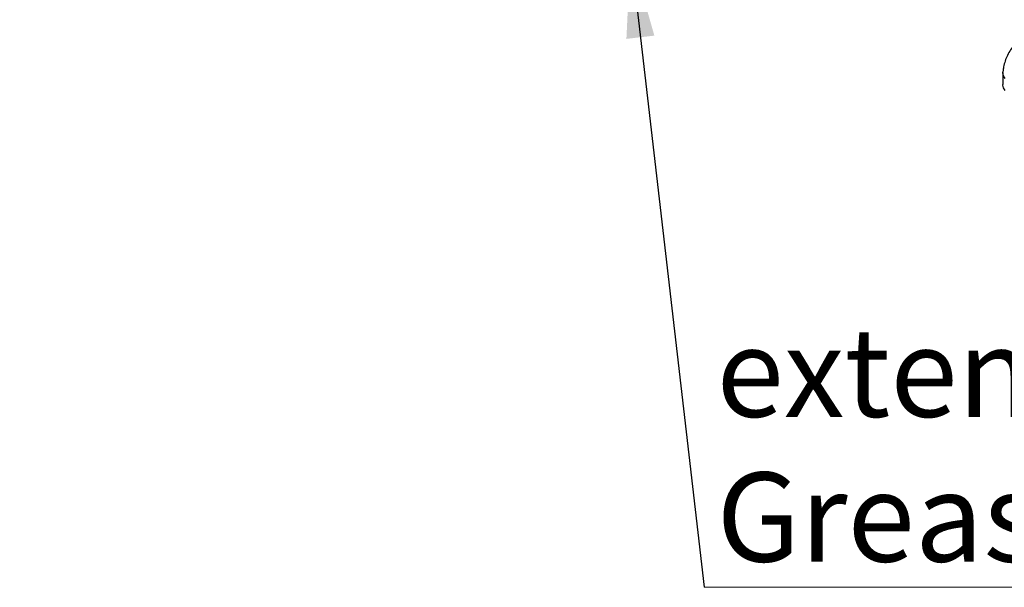
# Paper-space layout 'EPGA' of a CAD drawing. Units: millimetres. Extents: x 5 to 415, y 5 to 292.
# Drawn here: x 323 to 361, y 73 to 95 of the extents above; entities that cross this region are included whole.
import ezdxf

# ---------------------------------------------------------------- set-up
doc = ezdxf.new("R2010")
doc.units = ezdxf.units.MM
doc.styles.add('SLDTEXTSTYLE0', font='TXT', dxfattribs={"width": 0.75})
doc.dimstyles.new('SLDDIMSTYLE4', dxfattribs={"dimtxt": 0.18, "dimasz": 3.302, "dimexe": 0, "dimexo": 0.0625, "dimgap": 0, "dimtad": 0, "dimtih": 1, "dimtoh": 1, "dimdec": 0, "dimrnd": 1e-09, "dimzin": 0, "dimdsep": 46, "dimtxsty": 'Standard', "dimsah": 1, "dimcen": 0.09, "dimadec": 0, "dimazin": 0, "dimtfac": 3.302, "dimtdec": 0, "dimtofl": 0, "dimtmove": 0, "dimatfit": 3, "dimfxl": 0, "dimfrac": 2, "dimtolj": 1, "dimtzin": 0, "dimarcsym": 0})

# ---------------------------------------------------------------- blocks, each defined once
blk = doc.blocks.new('SW_NOTE_0_7')
at = {"color": 0, "linetype": 'Continuous', "lineweight": 18}
blk.add_line((56.556, 0), (0, 0), dxfattribs=at)
at = {"color": 0, "linetype": 'Continuous', "lineweight": 18, "char_height": 3.43958, "attachment_point": 1, "style": 'SLDTEXTSTYLE0'}
for s, insert in [('extendable GN', (0.469, 10.016)), ('Grease collection drawer', (0.469, 4.43))]:
    blk.add_mtext(s, dxfattribs=dict(at, insert=insert))

psp = doc.layouts.new('EPGA')

# ---------------------------------------------------------------- linework, layer by layer
psp.add_line((361.2696, 92.8907), (361.2696, 92.4193))
at = {"flags": 128}
for points in [[(361.3517, 92.6584), (361.2934, 92.7649), (361.2701, 92.8729), (361.2707, 92.9181)], [(361.3517, 92.187), (361.2934, 92.2935), (361.2701, 92.4015), (361.2696, 92.4193)]]:
    psp.add_lwpolyline(points, dxfattribs=at)
psp.add_open_spline([(362.1398, 94.3658), (362.1215, 94.3525), (362.0309, 94.2864), (361.8832, 94.1539), (361.7063, 93.9656), (361.5576, 93.7641), (361.438, 93.5523), (361.3493, 93.3316), (361.2933, 93.1195), (361.2776, 92.9797), (361.2707, 92.9179)], degree=3, knots=[0, 0, 0, 0, 0.03823626, 0.18898249, 0.33624969, 0.4801063, 0.62043934, 0.75771021, 0.89290412, 1, 1, 1, 1])

# ---------------------------------------------------------------- block references
at = {"color": 96, "linetype": 'Continuous', "lineweight": 18}
psp.add_blockref('SW_NOTE_0_7', (349.7469, 73.0253), dxfattribs=at)

# ---------------------------------------------------------------- leaders
for points in [[(339.16, 108.4223), (289.2174, 73.0253)], [(346.8997, 97.5273), (349.7469, 73.0253)]]:
    psp.add_leader(points, dimstyle='SLDDIMSTYLE4', dxfattribs=at)

doc.saveas('drawing.dxf')
